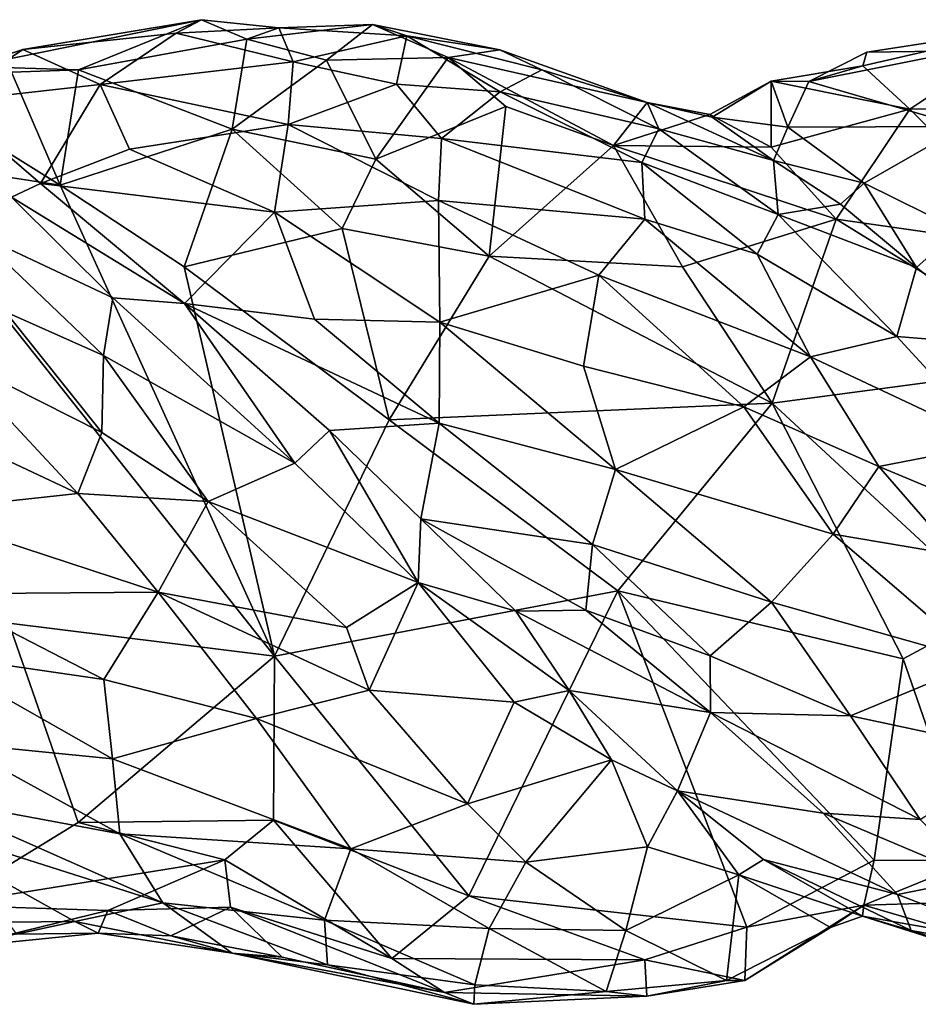
# Model space of a CAD drawing. Extents: x -12.3 to 13.8, y 5.5 to 6.1.
# Drawn here: x -0.3 to 0.1, y 5.6 to 6 of the extents above; entities that cross this region are included whole.
import ezdxf

# ---------------------------------------------------------------- set-up
doc = ezdxf.new("R2010")
doc.units = 0
doc.header["$MEASUREMENT"] = 0
doc.layers.add('1', color=7, linetype='Continuous')

msp = doc.modelspace()

# ---------------------------------------------------------------- linework, layer by layer
at = {"layer": '1'}
for points in [[(-0.33219, 6.00707, -0.04159), (-0.24725, 6.02125, -0.03969), (-0.35683, 5.99892, -0.0604)], [(-0.30574, 5.99742, -0.06208), (-0.35683, 5.99892, -0.0604), (-0.24725, 6.02125, -0.03969)], [(-0.25923, 6.01477, -0.02019), (-0.24725, 6.02125, -0.03969), (-0.33219, 6.00707, -0.04159)], [(-0.22555, 6.01194, -0.04559), (-0.30574, 5.99742, -0.06208), (-0.24725, 6.02125, -0.03969)], [(-0.24725, 6.02125, -0.03969), (-0.25923, 6.01477, -0.02019), (-0.21028, 6.01737, -0.02453)], [(-0.21028, 6.01737, -0.02453), (-0.22555, 6.01194, -0.04559), (-0.24725, 6.02125, -0.03969)], [(-0.16577, 6.01897, -0.04331), (-0.22555, 6.01194, -0.04559), (-0.21028, 6.01737, -0.02453)], [(-0.16577, 6.01897, -0.04331), (-0.1876, 6.00203, -0.05547), (-0.22555, 6.01194, -0.04559)], [(-0.14948, 6.01355, -0.01237), (-0.16577, 6.01897, -0.04331), (-0.21028, 6.01737, -0.02453)], [(-0.1298, 6.00318, -0.05915), (-0.1876, 6.00203, -0.05547), (-0.16577, 6.01897, -0.04331)], [(-0.14948, 6.01355, -0.01237), (-0.10514, 6.00691, -0.03047), (-0.16577, 6.01897, -0.04331)], [(-0.10514, 6.00691, -0.03047), (-0.1298, 6.00318, -0.05915), (-0.16577, 6.01897, -0.04331)], [(0.09016, 5.97871, -0.05833), (0.06771, 5.9993, -0.04834), (0.14905, 6.01808, -0.04033)], [(0.14905, 6.01808, -0.04033), (0.06771, 5.9993, -0.04834), (0.0696, 6.00584, -0.03996)], [(0.11534, 6.00641, -0.01421), (0.14905, 6.01808, -0.04033), (0.0696, 6.00584, -0.03996)], [(0.14905, 6.01808, -0.04033), (0.18371, 5.97931, -0.06032), (0.09016, 5.97871, -0.05833)], [(-0.25923, 6.01477, -0.02019), (-0.33219, 6.00707, -0.04159), (-0.2955, 5.99044, 0.00491)], [(-0.20353, 6.00115, 0.01766), (-0.25923, 6.01477, -0.02019), (-0.2955, 5.99044, 0.00491)], [(-0.25923, 6.01477, -0.02019), (-0.20353, 6.00115, 0.01766), (-0.21028, 6.01737, -0.02453)], [(-0.14948, 6.01355, -0.01237), (-0.21028, 6.01737, -0.02453), (-0.20353, 6.00115, 0.01766)], [(-0.20353, 6.00115, 0.01766), (-0.15437, 5.99052, 0.03671), (-0.14948, 6.01355, -0.01237)], [(-0.15437, 5.99052, 0.03671), (-0.10495, 5.98692, 0.03663), (-0.14948, 6.01355, -0.01237)], [(-0.08511, 5.99731, 0.00146), (-0.14948, 6.01355, -0.01237), (-0.10495, 5.98692, 0.03663)], [(-0.14948, 6.01355, -0.01237), (-0.08511, 5.99731, 0.00146), (-0.10514, 6.00691, -0.03047)], [(-0.22555, 6.01194, -0.04559), (-0.2326, 5.96911, -0.06634), (-0.30574, 5.99742, -0.06208)], [(-0.22555, 6.01194, -0.04559), (-0.1876, 6.00203, -0.05547), (-0.2326, 5.96911, -0.06634)], [(-0.2955, 5.99044, 0.00491), (-0.33219, 6.00707, -0.04159), (-0.36917, 5.98221, -0.02849)], [(-0.33219, 6.00707, -0.04159), (-0.35683, 5.99892, -0.0604), (-0.36917, 5.98221, -0.02849)], [(-0.10514, 6.00691, -0.03047), (-0.03504, 5.98189, -0.02505), (-0.1298, 6.00318, -0.05915)], [(-0.08511, 5.99731, 0.00146), (-0.03504, 5.98189, -0.02505), (-0.10514, 6.00691, -0.03047)], [(0.0696, 6.00584, -0.03996), (0.04195, 5.99184, -0.03157), (0.11534, 6.00641, -0.01421)], [(0.04195, 5.99184, -0.03157), (0.11543, 5.97042, 0.03042), (0.11534, 6.00641, -0.01421)], [(0.0696, 6.00584, -0.03996), (0.06771, 5.9993, -0.04834), (0.04195, 5.99184, -0.03157)], [(-0.20586, 5.97135, 0.0549), (-0.20353, 6.00115, 0.01766), (-0.2955, 5.99044, 0.00491)], [(-0.16416, 5.95493, -0.07611), (-0.2326, 5.96911, -0.06634), (-0.1876, 6.00203, -0.05547)], [(-0.20586, 5.97135, 0.0549), (-0.15437, 5.99052, 0.03671), (-0.20353, 6.00115, 0.01766)], [(-0.16416, 5.95493, -0.07611), (-0.1876, 6.00203, -0.05547), (-0.1298, 6.00318, -0.05915)], [(-0.10223, 5.97993, -0.06473), (-0.16416, 5.95493, -0.07611), (-0.1298, 6.00318, -0.05915)], [(-0.03504, 5.98189, -0.02505), (-0.051, 5.96138, -0.05892), (-0.1298, 6.00318, -0.05915)], [(-0.10223, 5.97993, -0.06473), (-0.1298, 6.00318, -0.05915), (-0.051, 5.96138, -0.05892)], [(0.02399, 5.99204, -0.04906), (0.06771, 5.9993, -0.04834), (0.09016, 5.97871, -0.05833)], [(0.04195, 5.99184, -0.03157), (0.06771, 5.9993, -0.04834), (0.02399, 5.99204, -0.04906)], [(-0.3726, 5.97861, -0.07776), (-0.33769, 5.99622, -0.07121), (-0.31444, 5.94245, -0.07472)], [(-0.35683, 5.99892, -0.0604), (-0.30574, 5.99742, -0.06208), (-0.33769, 5.99622, -0.07121)], [(-0.31444, 5.94245, -0.07472), (-0.33769, 5.99622, -0.07121), (-0.30574, 5.99742, -0.06208)], [(-0.30574, 5.99742, -0.06208), (-0.2326, 5.96911, -0.06634), (-0.31444, 5.94245, -0.07472)], [(-0.02941, 5.96933, 0.03717), (-0.08511, 5.99731, 0.00146), (-0.10495, 5.98692, 0.03663)], [(-0.03504, 5.98189, -0.02505), (-0.08511, 5.99731, 0.00146), (-0.02941, 5.96933, 0.03717)], [(-0.32386, 5.94324, 0.02757), (-0.2955, 5.99044, 0.00491), (-0.36917, 5.98221, -0.02849)], [(-0.2955, 5.99044, 0.00491), (-0.32386, 5.94324, 0.02757), (-0.28151, 5.95958, 0.03774)], [(-0.28151, 5.95958, 0.03774), (-0.20586, 5.97135, 0.0549), (-0.2955, 5.99044, 0.00491)], [(-0.13296, 5.96469, 0.06895), (-0.15437, 5.99052, 0.03671), (-0.20586, 5.97135, 0.0549)], [(-0.15437, 5.99052, 0.03671), (-0.13296, 5.96469, 0.06895), (-0.10495, 5.98692, 0.03663)], [(0.02409, 5.96058, -0.06316), (-0.00517, 5.97613, -0.05061), (0.02399, 5.99204, -0.04906)], [(-0.00517, 5.97613, -0.05061), (-0.00411, 5.9749, -0.03218), (0.02399, 5.99204, -0.04906)], [(0.02399, 5.99204, -0.04906), (-0.00411, 5.9749, -0.03218), (0.032, 5.97013, -0.01367)], [(0.09016, 5.97871, -0.05833), (0.02409, 5.96058, -0.06316), (0.02399, 5.99204, -0.04906)], [(0.032, 5.97013, -0.01367), (0.04195, 5.99184, -0.03157), (0.02399, 5.99204, -0.04906)], [(0.11543, 5.97042, 0.03042), (0.04195, 5.99184, -0.03157), (0.032, 5.97013, -0.01367)], [(-0.13296, 5.96469, 0.06895), (-0.03745, 5.9532, 0.07159), (-0.10495, 5.98692, 0.03663)], [(-0.02941, 5.96933, 0.03717), (-0.10495, 5.98692, 0.03663), (-0.03745, 5.9532, 0.07159)], [(-0.32386, 5.94324, 0.02757), (-0.36917, 5.98221, -0.02849), (-0.33765, 5.93671, 0.03239)], [(-0.00517, 5.97613, -0.05061), (-0.051, 5.96138, -0.05892), (-0.03504, 5.98189, -0.02505)], [(-0.00411, 5.9749, -0.03218), (-0.00517, 5.97613, -0.05061), (-0.03504, 5.98189, -0.02505)], [(-0.03504, 5.98189, -0.02505), (0.0252, 5.95416, 0.00935), (-0.00411, 5.9749, -0.03218)], [(0.0252, 5.95416, 0.00935), (-0.03504, 5.98189, -0.02505), (-0.02941, 5.96933, 0.03717)], [(-0.40134, 5.95586, -0.07618), (-0.3726, 5.97861, -0.07776), (-0.31444, 5.94245, -0.07472)], [(-0.16416, 5.95493, -0.07611), (-0.10223, 5.97993, -0.06473), (-0.11013, 5.90866, -0.07328)], [(-0.10223, 5.97993, -0.06473), (-0.051, 5.96138, -0.05892), (-0.11013, 5.90866, -0.07328)], [(0.02409, 5.96058, -0.06316), (-0.051, 5.96138, -0.05892), (-0.00517, 5.97613, -0.05061)], [(0.02409, 5.96058, -0.06316), (0.09016, 5.97871, -0.05833), (0.05498, 5.92637, -0.07221)], [(0.05498, 5.92637, -0.07221), (0.09016, 5.97871, -0.05833), (0.1571, 5.91171, -0.06953)], [(0.18371, 5.97931, -0.06032), (0.1571, 5.91171, -0.06953), (0.09016, 5.97871, -0.05833)], [(-0.21235, 5.92961, 0.08226), (-0.20586, 5.97135, 0.0549), (-0.28151, 5.95958, 0.03774)], [(-0.20586, 5.97135, 0.0549), (-0.21235, 5.92961, 0.08226), (-0.13428, 5.93522, 0.09463)], [(-0.13296, 5.96469, 0.06895), (-0.20586, 5.97135, 0.0549), (-0.13428, 5.93522, 0.09463)], [(0.0252, 5.95416, 0.00935), (0.032, 5.97013, -0.01367), (-0.00411, 5.9749, -0.03218)], [(-0.31444, 5.94245, -0.07472), (-0.2326, 5.96911, -0.06634), (-0.25544, 5.90359, -0.0736)], [(-0.18015, 5.92186, -0.07589), (-0.25544, 5.90359, -0.0736), (-0.2326, 5.96911, -0.06634)], [(-0.18015, 5.92186, -0.07589), (-0.2326, 5.96911, -0.06634), (-0.16416, 5.95493, -0.07611)], [(0.02739, 5.92851, 0.07705), (-0.02941, 5.96933, 0.03717), (-0.03745, 5.9532, 0.07159)], [(0.0252, 5.95416, 0.00935), (-0.02941, 5.96933, 0.03717), (0.02739, 5.92851, 0.07705)], [(0.0683, 5.94349, 0.02623), (0.032, 5.97013, -0.01367), (0.0252, 5.95416, 0.00935)], [(0.11543, 5.97042, 0.03042), (0.032, 5.97013, -0.01367), (0.0683, 5.94349, 0.02623)], [(0.0683, 5.94349, 0.02623), (0.11333, 5.92121, 0.05466), (0.11543, 5.97042, 0.03042)], [(-0.03614, 5.92627, 0.10073), (-0.13296, 5.96469, 0.06895), (-0.13428, 5.93522, 0.09463)], [(-0.13296, 5.96469, 0.06895), (-0.03614, 5.92627, 0.10073), (-0.03745, 5.9532, 0.07159)], [(-0.28151, 5.95958, 0.03774), (-0.32386, 5.94324, 0.02757), (-0.21235, 5.92961, 0.08226)], [(-0.11013, 5.90866, -0.07328), (-0.051, 5.96138, -0.05892), (-0.01808, 5.90366, -0.07053)], [(0.05498, 5.92637, -0.07221), (-0.01808, 5.90366, -0.07053), (-0.051, 5.96138, -0.05892)], [(0.05498, 5.92637, -0.07221), (-0.051, 5.96138, -0.05892), (0.02409, 5.96058, -0.06316)], [(-0.33894, 5.73401, -0.06874), (-0.40134, 5.95586, -0.07618), (-0.21242, 5.71827, -0.0675)], [(-0.21242, 5.71827, -0.0675), (-0.40134, 5.95586, -0.07618), (-0.31444, 5.94245, -0.07472)], [(-0.16416, 5.95493, -0.07611), (-0.11013, 5.90866, -0.07328), (-0.18015, 5.92186, -0.07589)], [(-0.03745, 5.9532, 0.07159), (-0.03614, 5.92627, 0.10073), (0.01733, 5.90964, 0.10278)], [(0.02739, 5.92851, 0.07705), (-0.03745, 5.9532, 0.07159), (0.01733, 5.90964, 0.10278)], [(0.05704, 5.93344, 0.03853), (0.0683, 5.94349, 0.02623), (0.0252, 5.95416, 0.00935)], [(0.0252, 5.95416, 0.00935), (0.02739, 5.92851, 0.07705), (0.05704, 5.93344, 0.03853)], [(-0.32386, 5.94324, 0.02757), (-0.33765, 5.93671, 0.03239), (-0.25525, 5.8861, 0.0741)], [(-0.32386, 5.94324, 0.02757), (-0.25525, 5.8861, 0.0741), (-0.21235, 5.92961, 0.08226)], [(0.09323, 5.90331, 0.06518), (0.0683, 5.94349, 0.02623), (0.05704, 5.93344, 0.03853)], [(0.11333, 5.92121, 0.05466), (0.0683, 5.94349, 0.02623), (0.09323, 5.90331, 0.06518)], [(-0.21242, 5.71827, -0.0675), (-0.31444, 5.94245, -0.07472), (-0.25544, 5.90359, -0.0736)], [(-0.33765, 5.93671, 0.03239), (-0.35488, 5.91969, 0.09039), (-0.28933, 5.88889, 0.08181)], [(-0.28933, 5.88889, 0.08181), (-0.25525, 5.8861, 0.0741), (-0.33765, 5.93671, 0.03239)], [(-0.21235, 5.92961, 0.08226), (-0.13376, 5.8772, 0.12147), (-0.13428, 5.93522, 0.09463)], [(-0.13376, 5.8772, 0.12147), (-0.05798, 5.89966, 0.11993), (-0.13428, 5.93522, 0.09463)], [(-0.13428, 5.93522, 0.09463), (-0.05798, 5.89966, 0.11993), (-0.03614, 5.92627, 0.10073)], [(0.05704, 5.93344, 0.03853), (0.02739, 5.92851, 0.07705), (0.09323, 5.90331, 0.06518)], [(-0.21235, 5.92961, 0.08226), (-0.25525, 5.8861, 0.0741), (-0.19344, 5.87864, 0.10086)], [(-0.13376, 5.8772, 0.12147), (-0.21235, 5.92961, 0.08226), (-0.19344, 5.87864, 0.10086)], [(-0.03614, 5.92627, 0.10073), (-0.05798, 5.89966, 0.11993), (0.0428, 5.86075, 0.13148)], [(0.0428, 5.86075, 0.13148), (0.01733, 5.90964, 0.10278), (-0.03614, 5.92627, 0.10073)], [(-0.01808, 5.90366, -0.07053), (0.05498, 5.92637, -0.07221), (0.02447, 5.83878, -0.07168)], [(0.02739, 5.92851, 0.07705), (0.01733, 5.90964, 0.10278), (0.08386, 5.87052, 0.11323)], [(0.02447, 5.83878, -0.07168), (0.05498, 5.92637, -0.07221), (0.16646, 5.85768, -0.06934)], [(0.09323, 5.90331, 0.06518), (0.02739, 5.92851, 0.07705), (0.08386, 5.87052, 0.11323)], [(0.16646, 5.85768, -0.06934), (0.05498, 5.92637, -0.07221), (0.1571, 5.91171, -0.06953)], [(-0.35488, 5.91969, 0.09039), (-0.34048, 5.88214, 0.12124), (-0.29391, 5.86147, 0.11718)], [(-0.29391, 5.86147, 0.11718), (-0.28933, 5.88889, 0.08181), (-0.35488, 5.91969, 0.09039)], [(-0.18015, 5.92186, -0.07589), (-0.15777, 5.83084, -0.07361), (-0.25544, 5.90359, -0.0736)], [(-0.15777, 5.83084, -0.07361), (-0.18015, 5.92186, -0.07589), (-0.11013, 5.90866, -0.07328)], [(0.14039, 5.86585, 0.08387), (0.11333, 5.92121, 0.05466), (0.09323, 5.90331, 0.06518)], [(-0.11013, 5.90866, -0.07328), (0.02447, 5.83878, -0.07168), (-0.15777, 5.83084, -0.07361)], [(-0.01808, 5.90366, -0.07053), (0.02447, 5.83878, -0.07168), (-0.11013, 5.90866, -0.07328)], [(0.08386, 5.87052, 0.11323), (0.01733, 5.90964, 0.10278), (0.0428, 5.86075, 0.13148)], [(-0.25544, 5.90359, -0.0736), (-0.15777, 5.83084, -0.07361), (-0.21242, 5.71827, -0.0675)], [(0.08386, 5.87052, 0.11323), (0.14039, 5.86585, 0.08387), (0.09323, 5.90331, 0.06518)], [(-0.13376, 5.8772, 0.12147), (-0.06531, 5.85641, 0.13616), (-0.05798, 5.89966, 0.11993)], [(-0.06531, 5.85641, 0.13616), (0.01104, 5.83705, 0.14295), (-0.05798, 5.89966, 0.11993)], [(0.01104, 5.83705, 0.14295), (0.0428, 5.86075, 0.13148), (-0.05798, 5.89966, 0.11993)], [(-0.2028, 5.81019, 0.10252), (-0.28933, 5.88889, 0.08181), (-0.29391, 5.86147, 0.11718)], [(-0.28933, 5.88889, 0.08181), (-0.2028, 5.81019, 0.10252), (-0.25525, 5.8861, 0.0741)], [(-0.29464, 5.82474, 0.13833), (-0.34048, 5.88214, 0.12124), (-0.36725, 5.86147, 0.13595)], [(-0.34048, 5.88214, 0.12124), (-0.29464, 5.82474, 0.13833), (-0.29391, 5.86147, 0.11718)], [(-0.13409, 5.82915, 0.12333), (-0.19344, 5.87864, 0.10086), (-0.25525, 5.8861, 0.0741)], [(-0.18624, 5.82567, 0.09878), (-0.25525, 5.8861, 0.0741), (-0.2028, 5.81019, 0.10252)], [(-0.18624, 5.82567, 0.09878), (-0.13409, 5.82915, 0.12333), (-0.25525, 5.8861, 0.0741)], [(-0.13376, 5.8772, 0.12147), (-0.19344, 5.87864, 0.10086), (-0.13409, 5.82915, 0.12333)], [(-0.05001, 5.80719, 0.14318), (-0.13376, 5.8772, 0.12147), (-0.13409, 5.82915, 0.12333)], [(-0.13376, 5.8772, 0.12147), (-0.05001, 5.80719, 0.14318), (-0.06531, 5.85641, 0.13616)], [(0.08386, 5.87052, 0.11323), (0.0428, 5.86075, 0.13148), (0.13092, 5.81942, 0.12734)], [(0.13092, 5.81942, 0.12734), (0.14039, 5.86585, 0.08387), (0.08386, 5.87052, 0.11323)], [(-0.36725, 5.86147, 0.13595), (-0.4132, 5.84597, 0.14187), (-0.30607, 5.79567, 0.14739)], [(-0.29464, 5.82474, 0.13833), (-0.36725, 5.86147, 0.13595), (-0.30607, 5.79567, 0.14739)], [(-0.29391, 5.86147, 0.11718), (-0.29464, 5.82474, 0.13833), (-0.24393, 5.79191, 0.13472)], [(-0.2028, 5.81019, 0.10252), (-0.29391, 5.86147, 0.11718), (-0.24393, 5.79191, 0.13472)], [(0.0754, 5.80859, 0.14298), (0.0428, 5.86075, 0.13148), (0.01104, 5.83705, 0.14295)], [(0.0754, 5.80859, 0.14298), (0.13092, 5.81942, 0.12734), (0.0428, 5.86075, 0.13148)], [(-0.06531, 5.85641, 0.13616), (-0.05001, 5.80719, 0.14318), (0.01104, 5.83705, 0.14295)], [(0.16646, 5.85768, -0.06934), (0.13066, 5.74052, -0.06332), (0.02447, 5.83878, -0.07168)], [(-0.30607, 5.79567, 0.14739), (-0.4132, 5.84597, 0.14187), (-0.38491, 5.78723, 0.14883)], [(-0.04898, 5.74942, -0.06741), (-0.15777, 5.83084, -0.07361), (0.02447, 5.83878, -0.07168)], [(-0.05001, 5.80719, 0.14318), (0.05365, 5.77631, 0.14755), (0.01104, 5.83705, 0.14295)], [(-0.04898, 5.74942, -0.06741), (0.02447, 5.83878, -0.07168), (0.08688, 5.71703, -0.06383)], [(0.0754, 5.80859, 0.14298), (0.01104, 5.83705, 0.14295), (0.05365, 5.77631, 0.14755)], [(0.13066, 5.74052, -0.06332), (0.08688, 5.71703, -0.06383), (0.02447, 5.83878, -0.07168)], [(-0.04898, 5.74942, -0.06741), (-0.21242, 5.71827, -0.0675), (-0.15777, 5.83084, -0.07361)], [(-0.18624, 5.82567, 0.09878), (-0.2028, 5.81019, 0.10252), (-0.14396, 5.75334, 0.10056)], [(-0.13409, 5.82915, 0.12333), (-0.18624, 5.82567, 0.09878), (-0.14268, 5.78368, 0.10631)], [(-0.18624, 5.82567, 0.09878), (-0.14396, 5.75334, 0.10056), (-0.14268, 5.78368, 0.10631)], [(-0.14268, 5.78368, 0.10631), (-0.06099, 5.77137, 0.13599), (-0.13409, 5.82915, 0.12333)], [(-0.05001, 5.80719, 0.14318), (-0.13409, 5.82915, 0.12333), (-0.06099, 5.77137, 0.13599)], [(-0.24393, 5.79191, 0.13472), (-0.29464, 5.82474, 0.13833), (-0.30607, 5.79567, 0.14739)], [(0.16622, 5.77059, 0.13282), (0.13092, 5.81942, 0.12734), (0.0754, 5.80859, 0.14298)], [(-0.2028, 5.81019, 0.10252), (-0.24393, 5.79191, 0.13472), (-0.14396, 5.75334, 0.10056)], [(-0.05001, 5.80719, 0.14318), (-0.06099, 5.77137, 0.13599), (0.0242, 5.74407, 0.14325)], [(0.0242, 5.74407, 0.14325), (0.05365, 5.77631, 0.14755), (-0.05001, 5.80719, 0.14318)], [(0.11178, 5.76657, 0.14379), (0.0754, 5.80859, 0.14298), (0.05365, 5.77631, 0.14755)], [(0.16622, 5.77059, 0.13282), (0.0754, 5.80859, 0.14298), (0.11178, 5.76657, 0.14379)], [(-0.30607, 5.79567, 0.14739), (-0.38491, 5.78723, 0.14883), (-0.26776, 5.74883, 0.14578)], [(-0.30607, 5.79567, 0.14739), (-0.26776, 5.74883, 0.14578), (-0.24393, 5.79191, 0.13472)], [(-0.1782, 5.73188, 0.1216), (-0.24393, 5.79191, 0.13472), (-0.26776, 5.74883, 0.14578)], [(-0.24393, 5.79191, 0.13472), (-0.1782, 5.73188, 0.1216), (-0.14396, 5.75334, 0.10056)], [(-0.38491, 5.78723, 0.14883), (-0.3729, 5.74803, 0.14482), (-0.26776, 5.74883, 0.14578)], [(-0.14396, 5.75334, 0.10056), (-0.09748, 5.73974, 0.10368), (-0.14268, 5.78368, 0.10631)], [(-0.0642, 5.74015, 0.12138), (-0.14268, 5.78368, 0.10631), (-0.09748, 5.73974, 0.10368)], [(-0.06099, 5.77137, 0.13599), (-0.14268, 5.78368, 0.10631), (-0.0642, 5.74015, 0.12138)], [(0.0242, 5.74407, 0.14325), (0.12428, 5.71582, 0.13836), (0.05365, 5.77631, 0.14755)], [(0.05365, 5.77631, 0.14755), (0.12428, 5.71582, 0.13836), (0.11178, 5.76657, 0.14379)], [(-0.06099, 5.77137, 0.13599), (-0.0642, 5.74015, 0.12138), (-0.00503, 5.71843, 0.13036)], [(0.0242, 5.74407, 0.14325), (-0.06099, 5.77137, 0.13599), (-0.00503, 5.71843, 0.13036)], [(-0.16734, 5.70208, 0.11911), (-0.14396, 5.75334, 0.10056), (-0.1782, 5.73188, 0.1216)], [(-0.09829, 5.69647, 0.08847), (-0.14396, 5.75334, 0.10056), (-0.16734, 5.70208, 0.11911)], [(-0.09829, 5.69647, 0.08847), (-0.07215, 5.70201, 0.08601), (-0.14396, 5.75334, 0.10056)], [(-0.14396, 5.75334, 0.10056), (-0.07215, 5.70201, 0.08601), (-0.09748, 5.73974, 0.10368)], [(-0.2936, 5.70716, 0.13739), (-0.3729, 5.74803, 0.14482), (-0.37762, 5.71935, 0.13567)], [(-0.26776, 5.74883, 0.14578), (-0.3729, 5.74803, 0.14482), (-0.2936, 5.70716, 0.13739)], [(-0.22094, 5.68863, 0.12936), (-0.26776, 5.74883, 0.14578), (-0.2936, 5.70716, 0.13739)], [(-0.22094, 5.68863, 0.12936), (-0.16734, 5.70208, 0.11911), (-0.26776, 5.74883, 0.14578)], [(-0.16734, 5.70208, 0.11911), (-0.1782, 5.73188, 0.1216), (-0.26776, 5.74883, 0.14578)], [(-0.04898, 5.74942, -0.06741), (-0.11994, 5.60418, -0.06455), (-0.21242, 5.71827, -0.0675)], [(0.0125, 5.58929, -0.06584), (-0.11994, 5.60418, -0.06455), (-0.04898, 5.74942, -0.06741)], [(-0.04898, 5.74942, -0.06741), (0.07304, 5.62116, -0.06134), (0.0125, 5.58929, -0.06584)], [(0.08688, 5.71703, -0.06383), (0.07304, 5.62116, -0.06134), (-0.04898, 5.74942, -0.06741)], [(-0.00503, 5.71843, 0.13036), (0.06187, 5.68997, 0.12796), (0.0242, 5.74407, 0.14325)], [(0.0242, 5.74407, 0.14325), (0.06187, 5.68997, 0.12796), (0.12428, 5.71582, 0.13836)], [(-0.00482, 5.69142, 0.1139), (-0.0642, 5.74015, 0.12138), (-0.09748, 5.73974, 0.10368)], [(-0.09748, 5.73974, 0.10368), (-0.07215, 5.70201, 0.08601), (-0.00482, 5.69142, 0.1139)], [(-0.00482, 5.69142, 0.1139), (-0.00503, 5.71843, 0.13036), (-0.0642, 5.74015, 0.12138)], [(0.12022, 5.62101, -0.06369), (0.08688, 5.71703, -0.06383), (0.13066, 5.74052, -0.06332)], [(-0.37015, 5.59973, -0.06558), (-0.33894, 5.73401, -0.06874), (-0.30596, 5.63908, -0.06904)], [(-0.21242, 5.71827, -0.0675), (-0.30596, 5.63908, -0.06904), (-0.33894, 5.73401, -0.06874)], [(-0.37762, 5.71935, 0.13567), (-0.28955, 5.66938, 0.12087), (-0.2936, 5.70716, 0.13739)], [(-0.36462, 5.67693, 0.11227), (-0.28955, 5.66938, 0.12087), (-0.37762, 5.71935, 0.13567)], [(-0.21242, 5.71827, -0.0675), (-0.21287, 5.64024, -0.06765), (-0.30596, 5.63908, -0.06904)], [(-0.11994, 5.60418, -0.06455), (-0.21287, 5.64024, -0.06765), (-0.21242, 5.71827, -0.0675)], [(0.06187, 5.68997, 0.12796), (-0.00503, 5.71843, 0.13036), (-0.00482, 5.69142, 0.1139)], [(0.12428, 5.71582, 0.13836), (0.06187, 5.68997, 0.12796), (0.14421, 5.67235, 0.12223)], [(0.07304, 5.62116, -0.06134), (0.08688, 5.71703, -0.06383), (0.12022, 5.62101, -0.06369)], [(-0.2936, 5.70716, 0.13739), (-0.28955, 5.66938, 0.12087), (-0.22094, 5.68863, 0.12936)], [(-0.16734, 5.70208, 0.11911), (-0.22094, 5.68863, 0.12936), (-0.12058, 5.64793, 0.09235)], [(-0.16734, 5.70208, 0.11911), (-0.12058, 5.64793, 0.09235), (-0.09829, 5.69647, 0.08847)], [(-0.05193, 5.669, 0.06642), (-0.07215, 5.70201, 0.08601), (-0.09829, 5.69647, 0.08847)], [(-0.07215, 5.70201, 0.08601), (-0.05193, 5.669, 0.06642), (-0.02047, 5.6542, 0.063)], [(-0.00482, 5.69142, 0.1139), (-0.07215, 5.70201, 0.08601), (-0.02047, 5.6542, 0.063)], [(-0.12058, 5.64793, 0.09235), (-0.05193, 5.669, 0.06642), (-0.09829, 5.69647, 0.08847)], [(-0.02047, 5.6542, 0.063), (0.04875, 5.64352, 0.0908), (-0.00482, 5.69142, 0.1139)], [(0.04875, 5.64352, 0.0908), (0.09501, 5.64059, 0.1003), (-0.00482, 5.69142, 0.1139)], [(-0.00482, 5.69142, 0.1139), (0.09501, 5.64059, 0.1003), (0.06187, 5.68997, 0.12796)], [(0.06187, 5.68997, 0.12796), (0.09501, 5.64059, 0.1003), (0.14421, 5.67235, 0.12223)], [(-0.22094, 5.68863, 0.12936), (-0.28955, 5.66938, 0.12087), (-0.17603, 5.62659, 0.0924)], [(-0.12058, 5.64793, 0.09235), (-0.22094, 5.68863, 0.12936), (-0.17603, 5.62659, 0.0924)], [(-0.286, 5.63375, 0.09489), (-0.36462, 5.67693, 0.11227), (-0.37845, 5.65094, 0.07683)], [(-0.286, 5.63375, 0.09489), (-0.28955, 5.66938, 0.12087), (-0.36462, 5.67693, 0.11227)], [(-0.28955, 5.66938, 0.12087), (-0.286, 5.63375, 0.09489), (-0.17603, 5.62659, 0.0924)], [(-0.09273, 5.62017, 0.06897), (-0.05193, 5.669, 0.06642), (-0.12058, 5.64793, 0.09235)], [(-0.09273, 5.62017, 0.06897), (-0.03487, 5.62754, 0.04673), (-0.05193, 5.669, 0.06642)], [(-0.02047, 5.6542, 0.063), (-0.05193, 5.669, 0.06642), (-0.03487, 5.62754, 0.04673)], [(-0.03487, 5.62754, 0.04673), (0.00862, 5.61414, 0.0195), (-0.02047, 5.6542, 0.063)], [(0.02038, 5.62144, 0.02833), (0.08416, 5.60492, 0.05136), (-0.02047, 5.6542, 0.063)], [(0.02038, 5.62144, 0.02833), (-0.02047, 5.6542, 0.063), (0.00862, 5.61414, 0.0195)], [(0.04875, 5.64352, 0.0908), (-0.02047, 5.6542, 0.063), (0.08416, 5.60492, 0.05136)], [(-0.40038, 5.64373, 0.05456), (-0.26557, 5.60084, 0.05709), (-0.37845, 5.65094, 0.07683)], [(-0.286, 5.63375, 0.09489), (-0.37845, 5.65094, 0.07683), (-0.26557, 5.60084, 0.05709)], [(-0.12058, 5.64793, 0.09235), (-0.17603, 5.62659, 0.0924), (-0.09273, 5.62017, 0.06897)], [(-0.26557, 5.60084, 0.05709), (-0.40038, 5.64373, 0.05456), (-0.30746, 5.59203, 0.00723)], [(-0.30746, 5.59203, 0.00723), (-0.40038, 5.64373, 0.05456), (-0.33951, 5.59172, -0.00465)], [(0.08416, 5.60492, 0.05136), (0.12238, 5.61246, 0.07401), (0.04875, 5.64352, 0.0908)], [(0.09501, 5.64059, 0.1003), (0.04875, 5.64352, 0.0908), (0.12238, 5.61246, 0.07401)], [(-0.30596, 5.63908, -0.06904), (-0.236, 5.62141, -0.06411), (-0.37015, 5.59973, -0.06558)], [(-0.30596, 5.63908, -0.06904), (-0.21287, 5.64024, -0.06765), (-0.236, 5.62141, -0.06411)], [(-0.236, 5.62141, -0.06411), (-0.21287, 5.64024, -0.06765), (-0.1566, 5.57441, -0.06148)], [(-0.1566, 5.57441, -0.06148), (-0.21287, 5.64024, -0.06765), (-0.11994, 5.60418, -0.06455)], [(-0.18859, 5.5927, 0.05804), (-0.286, 5.63375, 0.09489), (-0.26557, 5.60084, 0.05709)], [(-0.18859, 5.5927, 0.05804), (-0.17603, 5.62659, 0.0924), (-0.286, 5.63375, 0.09489)], [(-0.18859, 5.5927, 0.05804), (-0.1102, 5.58866, 0.04666), (-0.17603, 5.62659, 0.0924)], [(-0.17603, 5.62659, 0.0924), (-0.1102, 5.58866, 0.04666), (-0.09273, 5.62017, 0.06897)], [(-0.09273, 5.62017, 0.06897), (-0.04506, 5.5877, 0.02779), (-0.03487, 5.62754, 0.04673)], [(0.00862, 5.61414, 0.0195), (-0.03487, 5.62754, 0.04673), (-0.04506, 5.5877, 0.02779)], [(-0.37015, 5.59973, -0.06558), (-0.236, 5.62141, -0.06411), (-0.29179, 5.59717, -0.0551)], [(-0.23338, 5.59881, -0.05241), (-0.29179, 5.59717, -0.0551), (-0.236, 5.62141, -0.06411)], [(-0.236, 5.62141, -0.06411), (-0.1566, 5.57441, -0.06148), (-0.23338, 5.59881, -0.05241)], [(-0.04506, 5.5877, 0.02779), (-0.09273, 5.62017, 0.06897), (-0.1102, 5.58866, 0.04666)], [(0.06749, 5.59454, -0.02462), (0.02038, 5.62144, 0.02833), (0.00862, 5.61414, 0.0195)], [(0.06812, 5.59972, -0.05275), (0.0125, 5.58929, -0.06584), (0.07304, 5.62116, -0.06134)], [(0.09065, 5.58764, 0.00917), (0.02038, 5.62144, 0.02833), (0.06749, 5.59454, -0.02462)], [(0.02038, 5.62144, 0.02833), (0.09065, 5.58764, 0.00917), (0.08416, 5.60492, 0.05136)], [(0.12022, 5.62101, -0.06369), (0.06812, 5.59972, -0.05275), (0.07304, 5.62116, -0.06134)], [(0.13203, 5.60172, -0.05841), (0.06812, 5.59972, -0.05275), (0.12022, 5.62101, -0.06369)], [(-0.04506, 5.5877, 0.02779), (0.00274, 5.56387, -0.02537), (0.00862, 5.61414, 0.0195)], [(0.00274, 5.56387, -0.02537), (0.05231, 5.58915, -0.03276), (0.00862, 5.61414, 0.0195)], [(0.06749, 5.59454, -0.02462), (0.00862, 5.61414, 0.0195), (0.05231, 5.58915, -0.03276)], [(0.08416, 5.60492, 0.05136), (0.16322, 5.57442, 0.02066), (0.12238, 5.61246, 0.07401)], [(-0.23265, 5.57688, 0.00805), (-0.26557, 5.60084, 0.05709), (-0.30746, 5.59203, 0.00723)], [(-0.26557, 5.60084, 0.05709), (-0.18711, 5.57136, 0.01745), (-0.18859, 5.5927, 0.05804)], [(-0.23265, 5.57688, 0.00805), (-0.18711, 5.57136, 0.01745), (-0.26557, 5.60084, 0.05709)], [(-0.11994, 5.60418, -0.06455), (-0.03606, 5.5738, -0.05858), (-0.1566, 5.57441, -0.06148)], [(0.0125, 5.58929, -0.06584), (-0.03606, 5.5738, -0.05858), (-0.11994, 5.60418, -0.06455)], [(0.1143, 5.58632, -0.03316), (0.06812, 5.59972, -0.05275), (0.13203, 5.60172, -0.05841)], [(0.08416, 5.60492, 0.05136), (0.09065, 5.58764, 0.00917), (0.16322, 5.57442, 0.02066)], [(-0.29179, 5.59717, -0.0551), (-0.36384, 5.57961, -0.05294), (-0.37015, 5.59973, -0.06558)], [(-0.29644, 5.58648, -0.03112), (-0.36384, 5.57961, -0.05294), (-0.29179, 5.59717, -0.0551)], [(-0.29644, 5.58648, -0.03112), (-0.29179, 5.59717, -0.0551), (-0.26182, 5.58516, -0.02831)], [(-0.26182, 5.58516, -0.02831), (-0.29179, 5.59717, -0.0551), (-0.23338, 5.59881, -0.05241)], [(-0.23338, 5.59881, -0.05241), (-0.20871, 5.57502, -0.02587), (-0.26182, 5.58516, -0.02831)], [(-0.13146, 5.55821, -0.04784), (-0.23338, 5.59881, -0.05241), (-0.1566, 5.57441, -0.06148)], [(-0.13146, 5.55821, -0.04784), (-0.20871, 5.57502, -0.02587), (-0.23338, 5.59881, -0.05241)], [(0.06812, 5.59972, -0.05275), (0.05231, 5.58915, -0.03276), (0.01156, 5.56395, -0.06261)], [(0.06812, 5.59972, -0.05275), (0.01156, 5.56395, -0.06261), (0.0125, 5.58929, -0.06584)], [(0.06749, 5.59454, -0.02462), (0.05231, 5.58915, -0.03276), (0.06812, 5.59972, -0.05275)], [(0.06749, 5.59454, -0.02462), (0.06812, 5.59972, -0.05275), (0.1143, 5.58632, -0.03316)], [(-0.33951, 5.59172, -0.00465), (-0.33529, 5.58601, -0.02613), (-0.30746, 5.59203, 0.00723)], [(-0.33529, 5.58601, -0.02613), (-0.29644, 5.58648, -0.03112), (-0.30746, 5.59203, 0.00723)], [(-0.30746, 5.59203, 0.00723), (-0.29644, 5.58648, -0.03112), (-0.23265, 5.57688, 0.00805)], [(-0.18859, 5.5927, 0.05804), (-0.11697, 5.56183, 0.00655), (-0.1102, 5.58866, 0.04666)], [(-0.18859, 5.5927, 0.05804), (-0.18711, 5.57136, 0.01745), (-0.11697, 5.56183, 0.00655)], [(0.15327, 5.5674, -0.00914), (0.09065, 5.58764, 0.00917), (0.06749, 5.59454, -0.02462)], [(0.06749, 5.59454, -0.02462), (0.1143, 5.58632, -0.03316), (0.15327, 5.5674, -0.00914)], [(-0.11697, 5.56183, 0.00655), (-0.05447, 5.55874, -0.00717), (-0.1102, 5.58866, 0.04666)], [(-0.1102, 5.58866, 0.04666), (-0.05447, 5.55874, -0.00717), (-0.04506, 5.5877, 0.02779)], [(-0.04506, 5.5877, 0.02779), (-0.05447, 5.55874, -0.00717), (0.00274, 5.56387, -0.02537)], [(-0.03606, 5.5738, -0.05858), (0.0125, 5.58929, -0.06584), (0.01156, 5.56395, -0.06261)], [(0.00274, 5.56387, -0.02537), (0.01156, 5.56395, -0.06261), (0.05231, 5.58915, -0.03276)], [(0.09065, 5.58764, 0.00917), (0.15327, 5.5674, -0.00914), (0.16322, 5.57442, 0.02066)], [(-0.29644, 5.58648, -0.03112), (-0.33529, 5.58601, -0.02613), (-0.36384, 5.57961, -0.05294)], [(-0.26182, 5.58516, -0.02831), (-0.23265, 5.57688, 0.00805), (-0.29644, 5.58648, -0.03112)], [(-0.20871, 5.57502, -0.02587), (-0.23265, 5.57688, 0.00805), (-0.26182, 5.58516, -0.02831)], [(-0.11751, 5.55258, -0.0271), (-0.18711, 5.57136, 0.01745), (-0.23265, 5.57688, 0.00805)], [(-0.13146, 5.55821, -0.04784), (-0.11751, 5.55258, -0.0271), (-0.23265, 5.57688, 0.00805)], [(-0.23265, 5.57688, 0.00805), (-0.20871, 5.57502, -0.02587), (-0.13146, 5.55821, -0.04784)], [(-0.03606, 5.5738, -0.05858), (-0.13146, 5.55821, -0.04784), (-0.1566, 5.57441, -0.06148)], [(-0.03606, 5.5738, -0.05858), (-0.03521, 5.55645, -0.03355), (-0.13146, 5.55821, -0.04784)], [(-0.03606, 5.5738, -0.05858), (0.01156, 5.56395, -0.06261), (-0.03521, 5.55645, -0.03355)], [(-0.11697, 5.56183, 0.00655), (-0.18711, 5.57136, 0.01745), (-0.11751, 5.55258, -0.0271)], [(0.00274, 5.56387, -0.02537), (-0.05447, 5.55874, -0.00717), (-0.03521, 5.55645, -0.03355)], [(0.00274, 5.56387, -0.02537), (-0.03521, 5.55645, -0.03355), (0.01156, 5.56395, -0.06261)], [(-0.11697, 5.56183, 0.00655), (-0.11751, 5.55258, -0.0271), (-0.05447, 5.55874, -0.00717)], [(-0.05447, 5.55874, -0.00717), (-0.11751, 5.55258, -0.0271), (-0.03521, 5.55645, -0.03355)], [(-0.03521, 5.55645, -0.03355), (-0.11751, 5.55258, -0.0271), (-0.13146, 5.55821, -0.04784)]]:
    msp.add_3dface(points, dxfattribs=at)

doc.saveas('drawing.dxf')
